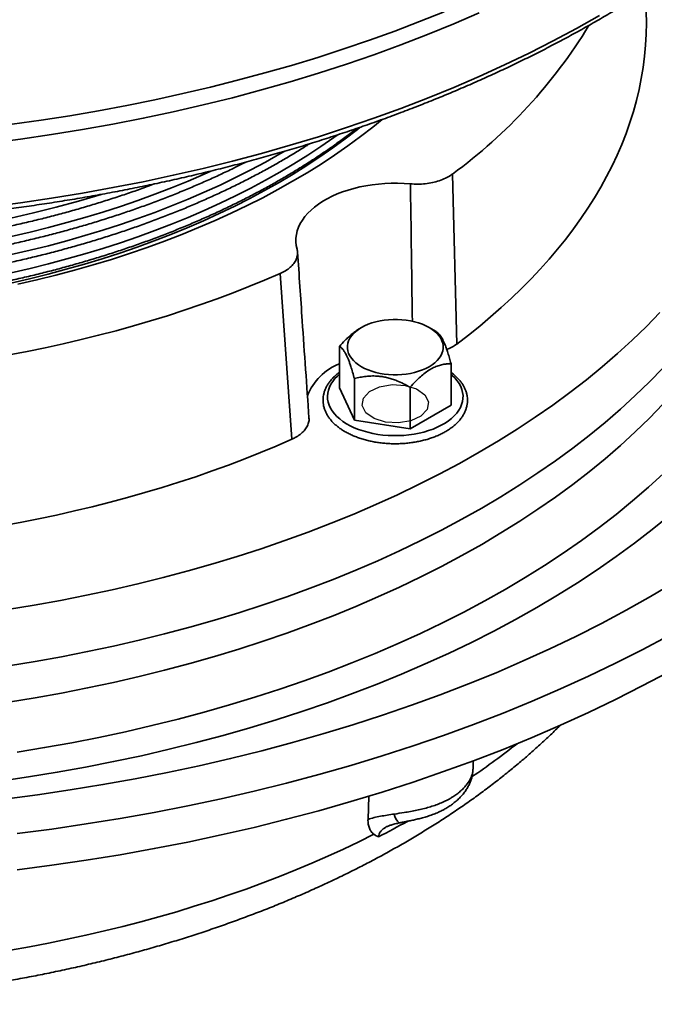
# Model space of a CAD drawing. Units: inches. Extents: x 2 to 101, y 1 to 131.
# Drawn here: x 90 to 95, y 94 to 101 of the extents above; entities that cross this region are included whole.
import ezdxf

# ---------------------------------------------------------------- set-up
doc = ezdxf.new("R2010")
doc.units = ezdxf.units.IN
doc.header["$LTSCALE"] = 12
doc.header["$MEASUREMENT"] = 0

msp = doc.modelspace()

# ---------------------------------------------------------------- linework, layer by layer
at = {"color": 7, "linetype": 'Continuous', "lineweight": 35}
for p, q in [((93.3525317, 99.713814), (93.3812061, 98.5659119)), ((92.2672415, 97.9228338), (92.1883001, 99.0417174)), ((92.7371707, 98.6773382), (92.7274192, 98.6717068)), ((93.2416944, 98.6503977), (93.1950424, 98.677338)), ((92.5896742, 98.5495555), (92.5896742, 98.2696862)), ((93.3425389, 98.4330995), (93.3425389, 98.1532302)), ((92.690539, 98.3322457), (92.690539, 98.0523764)), ((92.690539, 98.0523764), (92.5896742, 98.2696862)), ((93.0669713, 98.2740177), (93.0669713, 97.9941484)), ((93.3425389, 98.1532302), (93.0669713, 97.9941484)), ((93.0669713, 97.9941484), (92.690539, 98.0523764)), ((93.4911066, 95.6967689), (93.4911066, 95.7515983)), ((92.7822119, 95.3569314), (92.7880925, 95.5133633))]:
    msp.add_line(p, q, dxfattribs=at)
at = {"color": 7, "linetype": 'Continuous', "lineweight": 35, "flags": 128}
for points in [[(90.2266051, 99.9215098), (90.4372578, 99.9490267), (90.6465908, 99.9797176), (90.8544603, 100.013561), (91.0607239, 100.0505345), (91.2652403, 100.0906122), (91.4678697, 100.1337663), (91.6684719, 100.1799681), (91.8669111, 100.2291854), (92.0630506, 100.2813845), (92.2567553, 100.33653), (92.4478938, 100.3945833), (92.6363338, 100.4555056), (92.8219472, 100.5192543), (93.0046061, 100.5857862), (93.1841855, 100.6550556), (93.3605619, 100.7270153), (93.5336158, 100.8016151)], [(93.2961782, 100.8087216), (93.1308499, 100.7425099), (92.9627737, 100.6786455), (92.7920491, 100.6171668), (92.6187787, 100.5581095), (92.4430646, 100.5015094), (92.2650115, 100.4474002), (92.0847252, 100.395814), (91.9023137, 100.346781), (91.717885, 100.3003308), (91.5315487, 100.2564912), (91.3434156, 100.215288), (91.1535978, 100.1767458), (90.9622083, 100.1408873), (90.7693611, 100.107734), (90.5751703, 100.0773059), (90.3797518, 100.0496209)], [(93.3812061, 98.5659119), (93.4597034, 98.6259731), (93.5359785, 98.6869808), (93.6099972, 98.748908), (93.6817256, 98.8117269), (93.7511323, 98.875409), (93.8181853, 98.9399262), (93.8828553, 99.0052489), (93.9451133, 99.071348), (94.0049306, 99.1381939), (94.0622806, 99.2057568), (94.117138, 99.2740058), (94.1694774, 99.3429107), (94.2192761, 99.4124405), (94.2665112, 99.4825637), (94.3111618, 99.553249), (94.3532073, 99.6244648), (94.3926294, 99.6961789), (94.4294102, 99.7683591), (94.4635335, 99.8409731), (94.4949831, 99.9139882), (94.5237458, 99.9873716), (94.5498082, 100.0610905), (94.5731587, 100.1351114), (94.5937866, 100.2094016), (94.6116835, 100.2839273), (94.6268399, 100.3586553), (94.6392505, 100.4335521), (94.6489088, 100.5085835), (94.6558105, 100.5837166), (94.6599529, 100.6589169), (94.6613338, 100.7341513), (94.6599529, 100.8093856)], [(90.4179229, 98.9691889), (90.5472863, 98.998983), (90.6752543, 99.0307219), (90.801739, 99.0643838), (90.9266542, 99.0999454), (91.0499139, 99.1373827), (91.1714338, 99.1766697), (91.2911308, 99.2177795), (91.4089225, 99.2606841), (91.5247282, 99.3053542), (91.6384689, 99.3517588), (91.7500665, 99.3998663), (91.8594442, 99.4496438), (91.9665275, 99.5010571), (92.0712424, 99.5540711), (92.1735179, 99.6086492), (92.2732833, 99.6647542), (92.3704706, 99.7223476), (92.4650128, 99.78139), (92.5568458, 99.8418406), (92.6459058, 99.9036585), (92.7321324, 99.9668008), (92.815466, 100.0312248), (92.8770649, 100.0812117)], [(90.3713696, 98.9779592), (90.4975743, 99.0070258), (90.6224174, 99.0379899), (90.7458139, 99.0708296), (90.867679, 99.1055231), (90.987929, 99.1420462), (91.1064819, 99.1803739), (91.223256, 99.22048), (91.3381717, 99.262337), (91.4511499, 99.3059162), (91.5621133, 99.3511879), (91.6709861, 99.3981207), (91.7776932, 99.4466827), (91.8821616, 99.4968408), (91.9843199, 99.5485602), (92.0840979, 99.6018057), (92.1814275, 99.6565408), (92.2762416, 99.7127279), (92.3684756, 99.7703286), (92.458066, 99.8293033), (92.5449517, 99.8896116), (92.6290727, 99.9512124), (92.7103715, 100.0140633), (92.7298455, 100.0296412)], [(93.0683069, 99.6474908), (93.0252226, 99.6505051), (92.9818905, 99.6519047), (92.9384924, 99.6516836), (92.8952101, 99.6498428), (92.8522243, 99.6463901), (92.8097154, 99.6413398), (92.7678613, 99.6347131), (92.7268372, 99.6265376), (92.6868146, 99.6168478), (92.6479613, 99.6056842), (92.61044, 99.5930933), (92.5744077, 99.5791281), (92.5400154, 99.5638468), (92.5074067, 99.5473136), (92.4767184, 99.5295977), (92.4480791, 99.5107731), (92.4216082, 99.4909188), (92.3974171, 99.4701178), (92.3756067, 99.4484572), (92.3562686, 99.4260277), (92.3394837, 99.4029231), (92.3253218, 99.3792404), (92.3138427, 99.3550786), (92.3050944, 99.3305387), (92.2991134, 99.3057235), (92.2959247, 99.2807372), (92.2955418, 99.255684), (92.2979662, 99.2306689), (92.3031877, 99.2057969)], [(90.3589639, 98.4930167), (90.481882, 98.516489), (90.6039062, 98.5414672), (90.7249814, 98.5679399), (90.8450526, 98.5958949), (90.9640653, 98.6253196), (91.0819655, 98.6562009), (91.1986997, 98.6885247), (91.3142152, 98.7222761), (91.4284595, 98.7574399), (91.5413806, 98.7940005), (91.6529275, 98.8319408), (91.7630493, 98.8712439), (91.8716967, 98.9118916), (91.9788195, 98.9538662), (92.0843702, 98.9971478), (92.1883001, 99.0417174)], [(90.3493154, 96.77428), (90.5282452, 96.8034118), (90.7057924, 96.8352376), (90.8818355, 96.8697355), (91.0562538, 96.9068819), (91.2289284, 96.9466511), (91.3997402, 96.9890164), (91.5685724, 97.0339484), (91.7353096, 97.081416), (91.899837, 97.1313874), (92.0620423, 97.1838276), (92.2218135, 97.2387015), (92.3790425, 97.2959705), (92.5336203, 97.3555962), (92.6854418, 97.4175371), (92.8344022, 97.4817513), (92.9803999, 97.5481945), (93.123335, 97.616821), (93.2631092, 97.687584), (93.3996263, 97.7604352), (93.5327937, 97.8353242), (93.6625193, 97.9122001), (93.788715, 97.9910097), (93.9112933, 98.0716997), (94.0301708, 98.1542143), (94.1452663, 98.238497), (94.2565006, 98.32449), (94.3637971, 98.4121347), (94.4670829, 98.5013706), (94.5662866, 98.5921369), (94.6613411, 98.6843709), (94.7521802, 98.77801)], [(93.1950051, 98.6773595), (93.2151487, 98.6646035), (93.2331676, 98.6508289), (93.2489079, 98.6361534), (93.2622357, 98.6207018), (93.2730372, 98.6046063), (93.2812194, 98.5880044), (93.2867137, 98.5710372), (93.2894728, 98.5538496), (93.2894725, 98.5365887), (93.2867135, 98.5194014), (93.2812195, 98.5024342), (93.2730368, 98.4858322), (93.2622358, 98.4697366), (93.248908, 98.4542853), (93.2331675, 98.4396097), (93.2151487, 98.425835), (93.1950053, 98.4130788), (93.1729085, 98.4014503), (93.1490475, 98.3910482), (93.1236259, 98.3819614), (93.0968605, 98.3742674), (93.0689791, 98.3680322), (93.0402204, 98.3633084), (93.0108291, 98.3601368), (92.9810566, 98.358544), (92.9511567, 98.3585439), (92.9213837, 98.3601367), (92.8919924, 98.3633085), (92.863234, 98.3680319), (92.8353527, 98.3742675), (92.8085869, 98.3819615), (92.7831653, 98.3910482), (92.7593045, 98.4014502), (92.737208, 98.4130789), (92.7170644, 98.4258349), (92.6990455, 98.4396095), (92.6833052, 98.4542851), (92.6699774, 98.4697366), (92.6591759, 98.4858322), (92.6509938, 98.502434), (92.6454994, 98.5194013), (92.6427403, 98.5365888), (92.6427406, 98.5538497), (92.6454996, 98.571037), (92.6509936, 98.5880042), (92.6591763, 98.6046063), (92.6699773, 98.6207018), (92.6833051, 98.6361532), (92.6990456, 98.6508288), (92.7170644, 98.6646034), (92.7372078, 98.6773596), (92.7593046, 98.6889882), (92.7831656, 98.6993902), (92.8085872, 98.708477), (92.8353526, 98.716171), (92.863234, 98.7224063), (92.8919927, 98.7271301), (92.921384, 98.7303017), (92.9511565, 98.7318944), (92.9810564, 98.7318946), (93.0108294, 98.7303018), (93.0402207, 98.72713), (93.0689791, 98.7224065), (93.0968605, 98.716171), (93.1236262, 98.708477), (93.1490478, 98.6993903), (93.1729086, 98.6889882), (93.1950051, 98.6773595)], [(90.3554194, 96.3936859), (90.5349431, 96.4229146), (90.7130796, 96.4548461), (90.8897076, 96.4894586), (91.0647057, 96.5267282), (91.2379531, 96.5666298), (91.4093326, 96.6091355), (91.5787252, 96.6542168), (91.7460164, 96.7018421), (91.91109, 96.7519794), (92.0738339, 96.8045938), (92.2341364, 96.8596496), (92.3918871, 96.917109), (92.5469784, 96.9769327), (92.6993037, 97.0390795), (92.8487589, 97.1035069), (92.9952414, 97.1701707), (93.138651, 97.2390252), (93.2788893, 97.3100233), (93.41586, 97.3831163), (93.5494699, 97.4582539), (93.679626, 97.5353852), (93.8062406, 97.6144567), (93.9292262, 97.6954146), (94.0484986, 97.7782032), (94.1639763, 97.8627657), (94.2755799, 97.9490443), (94.383233, 98.0369799), (94.4868619, 98.1265122), (94.5863952, 98.2175797), (94.681765, 98.3101204), (94.7729057, 98.4040704)], [(90.3554194, 96.3936859), (90.5349431, 96.4229146), (90.7130796, 96.4548461), (90.8897076, 96.4894586), (91.0647057, 96.5267282), (91.2379531, 96.5666298), (91.4093326, 96.6091355), (91.5787252, 96.6542168), (91.7460164, 96.7018421), (91.91109, 96.7519794), (92.0738339, 96.8045938), (92.2341364, 96.8596496), (92.3918871, 96.917109), (92.5469784, 96.9769327), (92.6993037, 97.0390795), (92.8487589, 97.1035069), (92.9952414, 97.1701707), (93.138651, 97.2390252), (93.2788893, 97.3100233), (93.41586, 97.3831163), (93.5494699, 97.4582539), (93.679626, 97.5353852), (93.8062406, 97.6144567), (93.9292262, 97.6954146), (94.0484986, 97.7782032), (94.1639763, 97.8627657), (94.2755799, 97.9490443), (94.383233, 98.0369799), (94.4868619, 98.1265122), (94.5863952, 98.2175797), (94.681765, 98.3101204), (94.7729057, 98.4040704)], [(90.3554194, 96.1487237), (90.5349431, 96.1779523), (90.7130796, 96.2098838), (90.8897076, 96.2444964), (91.0647057, 96.2817659), (91.2379531, 96.3216676), (91.4093326, 96.3641733), (91.5787252, 96.4092546), (91.7460164, 96.4568799), (91.91109, 96.5070171), (92.0738339, 96.5596316), (92.2341364, 96.6146874), (92.3918871, 96.6721467), (92.5469784, 96.7319704), (92.6993037, 96.7941172), (92.8487589, 96.8585446), (92.9952414, 96.9252085), (93.138651, 96.994063), (93.2788893, 97.0650611), (93.41586, 97.1381541), (93.5494699, 97.2132916), (93.679626, 97.290423), (93.8062406, 97.3694945), (93.9292262, 97.4504523), (94.0484986, 97.5332409), (94.1639763, 97.6178035), (94.2755799, 97.7040821), (94.383233, 97.7920177), (94.4868619, 97.8815499), (94.5863952, 97.9726175), (94.681765, 98.0651581), (94.7729057, 98.1591082)], [(90.3093495, 97.3389516), (90.4335755, 97.3617095), (90.5569381, 97.3859819), (90.679382, 97.4117581), (90.8008522, 97.4390263), (90.9212942, 97.4677745), (91.0406541, 97.4979894), (91.1588776, 97.5296579), (91.2759126, 97.5627654), (91.3917057, 97.5972972), (91.5062051, 97.633238), (91.6193596, 97.6705711), (91.7311187, 97.70928), (91.8414314, 97.7493476), (91.9502487, 97.7907556), (92.0575213, 97.8334856), (92.1632013, 97.8775183), (92.2672415, 97.9228338)], [(90.3279624, 95.4941215), (90.5510625, 95.5232647), (90.7727651, 95.5557691), (90.992918, 95.5916124), (91.2113696, 95.6307705), (91.427971, 95.6732164), (91.6425737, 95.7189208), (91.8550304, 95.7678527), (92.065195, 95.8199783), (92.2729248, 95.8752618), (92.478076, 95.9336656), (92.6805087, 95.9951497), (92.8800838, 96.0596718), (93.0766651, 96.1271877), (93.2701174, 96.1976509), (93.4603086, 96.2710135), (93.6471072, 96.3472253), (93.8303868, 96.4262334), (94.0100207, 96.5079844), (94.1858862, 96.5924216), (94.3578627, 96.6794877), (94.525832, 96.7691228), (94.6896794, 96.8612655), (94.8492925, 96.9558526)], [(90.4137259, 95.2611942), (90.6473589, 95.291713), (90.8795282, 95.3257519), (91.1100743, 95.3632875), (91.3388391, 95.4042944), (91.5656665, 95.448744), (91.7904006, 95.4966061), (92.0128872, 95.5478481), (92.2329739, 95.6024347), (92.4505104, 95.6603282), (92.6653471, 95.7214892), (92.8773367, 95.7858759), (93.086334, 95.853444), (93.292196, 95.9241473), (93.4947811, 95.9979374), (93.6939509, 96.0747635), (93.889569, 96.1545729), (94.0815007, 96.2373114), (94.2696156, 96.3229215), (94.4537835, 96.4113453), (94.6338789, 96.5025218), (94.809778, 96.5963887)], [(90.4137259, 95.0162319), (90.6473589, 95.0467507), (90.8795282, 95.0807897), (91.1100743, 95.1183253), (91.3388391, 95.1593321), (91.5656665, 95.2037817), (91.7904006, 95.2516439), (92.0128872, 95.3028858), (92.2329739, 95.3574725), (92.4505104, 95.4153659), (92.6653471, 95.476527), (92.8773367, 95.5409137), (93.086334, 95.6084818), (93.292196, 95.6791851), (93.4947811, 95.7529751), (93.6939509, 95.8298013), (93.889569, 95.9096107), (94.0815007, 95.9923492), (94.2696156, 96.0779593), (94.4537835, 96.166383), (94.6338789, 96.2575595), (94.809778, 96.3514265)], [(90.3685638, 94.4743199), (90.4971229, 94.4971677), (90.6248396, 94.5215394), (90.7516597, 94.547424), (90.8775291, 94.5748114), (91.0023952, 94.6036891), (91.1262042, 94.6340453), (91.2489043, 94.6658672), (91.3704429, 94.6991411), (91.4907688, 94.733853), (91.6098306, 94.7699881), (91.727578, 94.8075312), (91.843961, 94.8464662), (91.9589306, 94.8867766), (92.0724378, 94.9284453), (92.1844338, 94.9714549), (92.2948722, 95.0157867), (92.4037052, 95.0614223), (92.5108871, 95.1083422), (92.6163728, 95.1565262), (92.7201168, 95.2059543), (92.8220751, 95.2566056)]]:
    msp.add_lwpolyline(points, dxfattribs=at)
at = {"color": 8, "linetype": 'Continuous', "lineweight": 35, "flags": 128}
for points in [[(90.2266051, 99.4928257), (90.4372578, 99.5203426), (90.6465908, 99.5510336), (90.8544603, 99.584877), (91.0607239, 99.6218504), (91.2652403, 99.6619281), (91.4678697, 99.7050822), (91.6684719, 99.7512841), (91.8669111, 99.8005013), (92.0630506, 99.8527004), (92.2567553, 99.9078459), (92.4478938, 99.9658993), (92.6363338, 100.0268215), (92.8219472, 100.0905702), (93.0046061, 100.1571022), (93.1841855, 100.2263715), (93.3605619, 100.2983312), (93.5336158, 100.3729311), (93.703227, 100.4501208), (93.8692803, 100.5298471), (94.0316613, 100.6120554), (94.1902593, 100.6966893), (94.3449646, 100.7836912)], [(90.3745025, 99.047457), (90.5009196, 99.0765727), (90.6259729, 99.1075889), (90.7495774, 99.140484), (90.8716475, 99.1752358), (90.9921002, 99.2118204), (91.1108527, 99.2502127), (91.2278237, 99.2903863), (91.3429328, 99.3323138), (91.4561014, 99.3759664), (91.5672516, 99.4213144), (91.6763076, 99.4683262), (91.7831944, 99.5169701), (91.8878388, 99.5672126), (91.9901691, 99.6190192), (92.0901153, 99.6723543), (92.1876086, 99.7271816), (92.2825826, 99.7834634), (92.3749718, 99.8411611), (92.4647132, 99.9002351), (92.5517451, 99.960645), (92.5733902, 99.9761808)], [(90.3745025, 99.1699382), (90.5009196, 99.1990539), (90.6259729, 99.23007), (90.7495774, 99.2629652), (90.8716475, 99.297717), (90.9921002, 99.3343016), (91.1108527, 99.3726939), (91.2278237, 99.4128674), (91.3429328, 99.454795), (91.4561014, 99.4984476), (91.5672516, 99.5437955), (91.6763076, 99.5908074), (91.7831944, 99.6394513), (91.8878388, 99.6896937), (91.9901691, 99.7415004), (92.0901153, 99.7948355), (92.1876086, 99.8496628), (92.215719, 99.8660156)], [(90.3745025, 99.2924192), (90.5009196, 99.3215349), (90.6259729, 99.3525511), (90.7495774, 99.3854462), (90.8716475, 99.420198), (90.9921002, 99.4567826), (91.1108527, 99.4951749), (91.2278237, 99.5353485), (91.3429328, 99.5772761), (91.4561014, 99.6209286), (91.5672516, 99.6662766), (91.6763076, 99.7132884), (91.7206858, 99.7331675)], [(93.3425389, 98.3615585), (93.3507618, 98.3544421), (93.3687989, 98.3368043), (93.3844136, 98.3184129), (93.397513, 98.2993781), (93.4080178, 98.2798146), (93.4158644, 98.2598401), (93.4210065, 98.2395745), (93.4234131, 98.2191396), (93.423069, 98.1986588), (93.4199768, 98.1782549), (93.4141551, 98.1580506), (93.4056384, 98.1381676), (93.3944783, 98.1187255), (93.3807425, 98.0998408), (93.3645123, 98.0816277), (93.3458867, 98.0641951), (93.3249766, 98.0476484), (93.3019086, 98.0320866), (93.2768209, 98.0176038), (93.2498641, 98.0042869), (93.2212013, 97.9922158), (93.1910039, 97.9814634), (93.1594545, 97.9720939), (93.1267416, 97.9641644), (93.0930632, 97.9577218), (93.0586213, 97.9528053), (93.0236226, 97.9494444), (92.9882781, 97.9476594), (92.9528004, 97.9474607), (92.9174023, 97.94885), (92.8822975, 97.9518185), (92.847697, 97.9563483), (92.8138082, 97.9624126), (92.7808354, 97.9699746), (92.7489771, 97.9789888), (92.7184242, 97.9894014), (92.6893611, 98.0011493), (92.6619623, 98.0141621), (92.6363928, 98.0283614), (92.6128063, 98.0436618), (92.5913445, 98.0599714), (92.5721366, 98.077192), (92.5552982, 98.0952201), (92.5409298, 98.1139476), (92.529119, 98.1332612), (92.5199365, 98.153045), (92.5134369, 98.1731804), (92.5096602, 98.1935457), (92.5086282, 98.2140189), (92.5103474, 98.2344768), (92.5148081, 98.254796), (92.5219826, 98.2748548), (92.531828, 98.2945323), (92.5442854, 98.3137101), (92.5592797, 98.332273), (92.5767208, 98.3501092), (92.5896742, 98.3615585)], [(90.4134531, 95.8115482), (90.5986268, 95.8416964), (90.7823693, 95.874633), (90.9645557, 95.9103347), (91.1450605, 95.9487774), (91.3237605, 95.9899346), (91.5005334, 96.0337779), (91.6752569, 96.0802779), (91.8478125, 96.129402), (92.0180814, 96.1811171), (92.1859467, 96.2353875), (92.3512936, 96.292176), (92.5140088, 96.3514437), (92.6739809, 96.4131499), (92.8311004, 96.4772522), (92.9852587, 96.5437073), (93.1363516, 96.6124688), (93.2842743, 96.6834902), (93.4289257, 96.7567227), (93.5702068, 96.8321161), (93.7080213, 96.9096183), (93.8422736, 96.9891769), (93.972873, 97.0707367), (94.0997291, 97.1542422), (94.222755, 97.2396362), (94.3418664, 97.3268602), (94.4569825, 97.415854), (94.5680229, 97.5065571), (94.6749128, 97.598907), (94.7775787, 97.6928405)], [(90.2972804, 95.6157059), (90.491399, 95.6441658), (90.6841604, 95.6755499), (90.8754325, 95.709836), (91.0650844, 95.7470007), (91.2529863, 95.7870186), (91.439009, 95.8298623), (91.6230253, 95.8755025), (91.8049091, 95.9239078), (91.9845354, 95.9750452), (92.1617814, 96.0288794), (92.3365257, 96.0853736), (92.5086484, 96.1444891), (92.6780316, 96.2061855), (92.8445591, 96.2704203), (93.0081169, 96.3371495), (93.1685929, 96.4063276), (93.3258765, 96.4779072), (93.4798611, 96.5518388), (93.6304398, 96.6280724), (93.777511, 96.7065548), (93.9209726, 96.7872331), (94.0607266, 96.8700518), (94.196677, 96.9549542), (94.3287317, 97.0418814), (94.456799, 97.1307748), (94.5807919, 97.2215727), (94.7006247, 97.3142135), (94.8162157, 97.4086334)]]:
    msp.add_lwpolyline(points, dxfattribs=at)
at = {"color": 7, "linetype": 'Continuous', "flags": 128}
msp.add_lwpolyline([(93.1647698, 98.2234452), (93.1900707, 98.1749151), (93.1812751, 98.1244896), (93.1397221, 98.0798457), (93.0717377, 98.0477799), (92.9876719, 98.033174), (92.9003229, 98.0382515), (92.822989, 98.0622396), (92.7674434, 98.1014862), (92.7421424, 98.1500163), (92.750938, 98.2004418), (92.792491, 98.2450857), (92.8604755, 98.2771515), (92.9445413, 98.2917575), (93.0318902, 98.2866799), (93.1092242, 98.2626918), (93.1647698, 98.2234452)], dxfattribs=at)
at = {"color": 7, "linetype": 'Continuous', "lineweight": 35}
for centre, radius, start, end in [((91.2936598, 102.52686), 3.4859979, 306.20044399, 328.70307546), ((92.722719, 98.082721), 0.3739365, 110.84217105, 159.15573235)]:
    msp.add_arc(centre, radius, start, end, dxfattribs=at)
at = {"color": 8, "linetype": 'Continuous', "lineweight": 35}
for centre, radius, start, end in [((88.5113807, 107.7928438), 8.580156, 253.25977259, 286.72195277), ((90.6217902, 99.8733836), 5.106257, 304.10981094, 308.33402603), ((93.058103, 95.4083185), 0.100013, 188.92565777, 229.11135252), ((89.8818473, 101.0201862), 6.4999722, 297.19737003, 299.15251431)]:
    msp.add_arc(centre, radius, start, end, dxfattribs=at)
at = {"color": 7, "linetype": 'Continuous', "lineweight": 35}
for points, knots in [([(82.6932388, 100.7493526), (82.7109656, 100.7391752), (82.7623453, 100.7096769), (82.8486804, 100.6616378), (82.9527688, 100.6055901), (83.0585189, 100.5506116), (83.1658685, 100.4967006), (83.2747962, 100.4438787), (83.3852646, 100.3921577), (83.4972435, 100.341554), (83.6106975, 100.2920808), (83.7255957, 100.2437539), (83.8419014, 100.1965855), (83.9595819, 100.1505893), (84.0786015, 100.1057793), (84.1989258, 100.0621675), (84.320518, 100.0197662), (84.4433435, 99.978588), (84.5673653, 99.9386442), (84.6925473, 99.899946), (84.8188522, 99.862505), (84.9462431, 99.8263317), (85.0746819, 99.7914356), (85.2041318, 99.7578284), (85.3345534, 99.7255172), (85.4659095, 99.6945137), (85.5981608, 99.6648253), (85.7312678, 99.6364596), (85.8651931, 99.609428), (85.9998954, 99.5837338), (86.1353367, 99.5593887), (86.271476, 99.536396), (86.4082737, 99.5147644), (86.5456895, 99.4944994), (86.6836832, 99.4756071), (86.8222138, 99.4580918), (86.9612412, 99.4419607), (87.1007238, 99.4272154), (87.2406212, 99.4138631), (87.3808923, 99.4019061), (87.5214955, 99.3913476), (87.6623894, 99.3821912), (87.8035329, 99.3744394), (87.9448844, 99.3680942), (88.0864025, 99.3631584), (88.2280452, 99.3596313), (88.3697713, 99.3575163), (88.511539, 99.3568121), (88.6533064, 99.3575202), (88.7950321, 99.3596396), (88.9366743, 99.3631702), (89.0781914, 99.3681107), (89.2195416, 99.3744603), (89.3606838, 99.3822152), (89.5015761, 99.3913763), (89.6421775, 99.401938), (89.7824463, 99.4138991), (89.9223414, 99.4272557), (90.0618214, 99.442004), (90.2008458, 99.4581396), (90.3393735, 99.4756579), (90.4773639, 99.4945542), (90.6147763, 99.5148228), (90.7515703, 99.5364581), (90.8877056, 99.5594536), (91.0231427, 99.5838028), (91.1578409, 99.6094999), (91.2917616, 99.6365351), (91.4248647, 99.6649032), (91.5571113, 99.6945949), (91.6884627, 99.7256015), (91.8188795, 99.7579154), (91.9483243, 99.7915261), (92.0767587, 99.8264244), (92.2041446, 99.8626007), (92.3304444, 99.9000447), (92.4556219, 99.9387449), (92.5796391, 99.9786912), (92.7024601, 100.0198725), (92.8240478, 100.0622763), (92.9443679, 100.1058908), (93.0633833, 100.1507036), (93.1810597, 100.1967028), (93.2973625, 100.2438736), (93.412257, 100.292204), (93.5257087, 100.3416802), (93.6376854, 100.3922872), (93.7481525, 100.4440122), (93.857078, 100.4968388), (93.964429, 100.5507533), (94.0701738, 100.6057398), (94.1742814, 100.6617827), (94.2767201, 100.7188659), (94.3774599, 100.7769732), (94.4764698, 100.836089), (94.5737207, 100.8961945), (94.6691832, 100.9572746), (94.762829, 101.0193095), (94.8546287, 101.082284), (94.9445555, 101.1461772), (95.0325821, 101.2109725), (95.1186806, 101.2766507), (95.2028255, 101.3431924), (95.2849914, 101.4105778), (95.365153, 101.478788), (95.4432845, 101.5478027), (95.5193641, 101.617601), (95.5933653, 101.688163), (95.6652678, 101.7594671), (95.7350488, 101.8314913), (95.8026853, 101.9042154), (95.8681568, 101.9776165), (95.9314442, 102.0516718), (95.992527, 102.1263593), (96.0513849, 102.201656), (96.1080021, 102.2775383), (96.1623594, 102.3539827), (96.2144398, 102.4309653), (96.2642293, 102.508462), (96.3117106, 102.5864487), (96.3568708, 102.6649007), (96.3996965, 102.7437932), (96.4401736, 102.8231014), (96.4782934, 102.9028003), (96.5140416, 102.9828651), (96.547411, 103.0632703), (96.5783904, 103.1439915), (96.6069738, 103.2250028), (96.6331527, 103.3062801), (96.6569208, 103.3877985), (96.6782716, 103.4695328), (96.6972017, 103.551459), (96.7137069, 103.6335527), (96.7277795, 103.7157894), (96.7394332, 103.7981453), (96.7486025, 103.8805983), (96.7554301, 103.9619457), (96.757931, 104.0158279), (96.7591542, 104.0421793)], [0, 0, 0, 0, 0.0038938697, 0.0112860652, 0.0186780948, 0.0260699388, 0.0334615696, 0.0408529765, 0.0482441239, 0.0556350135, 0.0630256233, 0.0704159557, 0.0778059941, 0.0851957346, 0.0925851769, 0.0999743205, 0.1073631583, 0.1147517001, 0.1221399382, 0.1295278999, 0.1369155654, 0.1443029583, 0.1516900616, 0.1590769139, 0.1664634941, 0.1738498468, 0.181235922, 0.1886217835, 0.1960074114, 0.2033928402, 0.2107780541, 0.2181630845, 0.2255479309, 0.2329325892, 0.240317106, 0.2477014669, 0.2550856856, 0.2624697674, 0.2698537484, 0.2772376176, 0.2846214229, 0.2920051009, 0.2993887144, 0.3067723, 0.3141558143, 0.3215392859, 0.3289227523, 0.3363061926, 0.3436896361, 0.3510730733, 0.358456547, 0.3658400451, 0.3732235693, 0.3806071513, 0.3879908039, 0.3953745385, 0.4027583579, 0.4101422658, 0.4175262806, 0.424910418, 0.4322946933, 0.439679111, 0.4470636953, 0.4544484235, 0.4618333418, 0.4692184498, 0.4766037462, 0.483989264, 0.4913750036, 0.4987609643, 0.5061471915, 0.5135336352, 0.520920357, 0.5283073566, 0.535694622, 0.5430821659, 0.5504700227, 0.5578581701, 0.5652466179, 0.5726353848, 0.5800244632, 0.5874138636, 0.594803577, 0.6021936139, 0.6095839758, 0.6169746487, 0.6243656385, 0.6317569325, 0.6391485244, 0.6465404014, 0.6539325475, 0.6613249483, 0.668717581, 0.6761104214, 0.6835034401, 0.6908966061, 0.6982898779, 0.7056832158, 0.7130765583, 0.7204698468, 0.7278630065, 0.7352559839, 0.7426486898, 0.7500410422, 0.7574329547, 0.764824313, 0.7722150218, 0.7796049748, 0.7869940157, 0.7943820311, 0.801768883, 0.8091544214, 0.8165384823, 0.8239209216, 0.8313015765, 0.8386802593, 0.8460568255, 0.8534311131, 0.8608029334, 0.8681721441, 0.8755386075, 0.8829022014, 0.8902627717, 0.8976202427, 0.9049745261, 0.9123255909, 0.9196734087, 0.9270179393, 0.934359294, 0.9416975281, 0.9490327425, 0.9563651048, 0.9636947887, 0.9710220405, 0.9783471353, 0.9856703419, 0.9929919862, 1, 1, 1, 1]), ([(84.3168591, 100.0213178), (84.332129, 100.0093658), (84.3698114, 99.9798712), (84.432139, 99.9338268), (84.5035017, 99.8830802), (84.5768106, 99.8332807), (84.6519368, 99.78441), (84.7288698, 99.7365016), (84.8075661, 99.6895746), (84.8879904, 99.6436515), (84.9701041, 99.5987528), (85.0538695, 99.5548996), (85.1392458, 99.512111), (85.226194, 99.4704078), (85.3146724, 99.4298073), (85.4046404, 99.3903299), (85.4960553, 99.3519921), (85.5888746, 99.314812), (85.683055, 99.2788067), (85.7785518, 99.2439916), (85.8753215, 99.210384), (85.9733177, 99.1779975), (86.0724959, 99.1468485), (86.1728091, 99.11695), (86.2742107, 99.0883162), (86.3766534, 99.0609597), (86.4800895, 99.0348931), (86.584471, 99.0101286), (86.6897491, 98.9866771), (86.7958747, 98.9645494), (86.9027986, 98.9437553), (87.010471, 98.9243051), (87.1188415, 98.9062062), (87.2278602, 98.8894688), (87.3374759, 98.8740989), (87.4476378, 98.8601042), (87.5582945, 98.8474906), (87.6693947, 98.8362649), (87.7808866, 98.8264313), (87.8927183, 98.8179941), (88.0048377, 98.8109579), (88.1171928, 98.8053256), (88.2297312, 98.8011), (88.3424007, 98.7982823), (88.4551487, 98.7968744), (88.5679227, 98.7968774), (88.6806704, 98.7982898), (88.7933393, 98.8011127), (88.9058768, 98.8053432), (89.0182307, 98.8109808), (89.1303487, 98.8180219), (89.2421786, 98.8264635), (89.3536684, 98.8363021), (89.4647661, 98.8475329), (89.5754201, 98.8601511), (89.6855789, 98.8741505), (89.7951915, 98.889525), (89.9042065, 98.9062675), (90.0125735, 98.9243703), (90.120242, 98.9438253), (90.2271617, 98.9646236), (90.3332831, 98.9867556), (90.4385565, 99.0102113), (90.5429332, 99.03498), (90.6463644, 99.0610507), (90.7488023, 99.0884108), (90.8501987, 99.1170487), (90.9505067, 99.1469509), (91.0496794, 99.1781042), (91.147671, 99.2104936), (91.2444351, 99.2441056), (91.3399274, 99.2789239), (91.4341024, 99.3149334), (91.5269173, 99.3521171), (91.6183279, 99.3904586), (91.7082915, 99.4299406), (91.7967663, 99.4705448), (91.8837112, 99.5122527), (91.9690845, 99.555046), (92.0528471, 99.5989047), (92.134959, 99.6438092), (92.2153827, 99.6897384), (92.2940781, 99.7366727), (92.3710118, 99.7845886), (92.4461391, 99.8334685), (92.5194511, 99.883278), (92.5908166, 99.9340362), (92.6530448, 99.9800139), (92.690629, 100.0094367), (92.7057992, 100.0213127)], [0, 0, 0, 0, 0.007892035, 0.01947565, 0.031059714, 0.042644085, 0.054228643, 0.065813281, 0.077397877, 0.088982357, 0.100566654, 0.112150716, 0.123734496, 0.135317954, 0.146901058, 0.158483793, 0.170066136, 0.181648068, 0.193229602, 0.204810711, 0.216391408, 0.227971686, 0.239551561, 0.25113104, 0.262710132, 0.274288831, 0.285867173, 0.297445162, 0.309022809, 0.320600134, 0.332177158, 0.343753889, 0.355330348, 0.366906575, 0.378482563, 0.390058335, 0.401633914, 0.413209334, 0.424784573, 0.436359702, 0.447934714, 0.459509614, 0.471084451, 0.482659256, 0.49423401, 0.505808729, 0.517383477, 0.528958244, 0.540533062, 0.552107912, 0.563682865, 0.575257925, 0.586833093, 0.598408411, 0.609983878, 0.621559521, 0.633135388, 0.644711461, 0.656287789, 0.667864374, 0.679441238, 0.691018406, 0.702595866, 0.714173687, 0.725751846, 0.737330376, 0.748909288, 0.760488606, 0.772068329, 0.783648477, 0.795229059, 0.806810089, 0.818391555, 0.829973486, 0.841555864, 0.853138687, 0.864721951, 0.876305644, 0.887889747, 0.899474236, 0.911059086, 0.922644255, 0.934229701, 0.945815364, 0.957401182, 0.968987076, 0.980572931, 0.992158632, 1, 1, 1, 1]), ([(84.6357637, 99.9177673), (84.6412445, 99.9141898), (84.6717188, 99.8942982), (84.7289652, 99.859033), (84.8075405, 99.8120424), (84.8879973, 99.7661361), (84.9701023, 99.7212328), (85.05387, 99.677381), (85.1392457, 99.6345922), (85.226194, 99.5928887), (85.3146724, 99.5522886), (85.4046404, 99.5128109), (85.4960553, 99.4744731), (85.5888746, 99.4372933), (85.683055, 99.4012876), (85.7785518, 99.3664729), (85.8753215, 99.3328649), (85.9733177, 99.3004788), (86.0724959, 99.2693294), (86.1728091, 99.2394313), (86.2742107, 99.2107972), (86.3766534, 99.1834407), (86.4800895, 99.1573743), (86.584471, 99.1326097), (86.6897491, 99.1091583), (86.7958747, 99.0870303), (86.9027986, 99.0662366), (87.010471, 99.046786), (87.1188415, 99.0286875), (87.2278602, 99.0119497), (87.3374759, 98.9965799), (87.4476378, 98.9825854), (87.5582945, 98.9699718), (87.6693947, 98.9587459), (87.7808866, 98.9489123), (87.8927183, 98.9404754), (88.0048377, 98.933439), (88.1171928, 98.9278069), (88.2297312, 98.923581), (88.3424007, 98.9207633), (88.4551487, 98.9193558), (88.5679227, 98.9193583), (88.6806704, 98.9207711), (88.7933393, 98.9235936), (88.9058768, 98.9278245), (89.0182307, 98.9334618), (89.1303487, 98.940503), (89.2421786, 98.9489447), (89.3536684, 98.9587832), (89.4647661, 98.9700142), (89.5754201, 98.9826321), (89.6855789, 98.9966319), (89.7951915, 99.0120059), (89.9042065, 99.0287487), (90.0125735, 99.0468516), (90.120242, 99.0663062), (90.2271617, 99.0871049), (90.3332831, 99.1092366), (90.4385565, 99.1326923), (90.5429332, 99.1574612), (90.6463644, 99.1835317), (90.7488023, 99.2108918), (90.8501987, 99.2395299), (90.9505067, 99.2694321), (91.0496794, 99.3005851), (91.147671, 99.3329749), (91.2444351, 99.3665866), (91.3399274, 99.4014049), (91.4341024, 99.4374144), (91.5269173, 99.4745981), (91.6183279, 99.5129397), (91.7082916, 99.5524216), (91.7967663, 99.593026), (91.8837113, 99.6347338), (91.969084, 99.6775275), (92.0528489, 99.7213849), (92.1349521, 99.7662938), (92.2154085, 99.812206), (92.293982, 99.859204), (92.3511364, 99.8944162), (92.3815202, 99.9142506), (92.3869098, 99.917769)], [0, 0, 0, 0, 0.002833259, 0.015753523, 0.028673743, 0.041593832, 0.054513717, 0.067433341, 0.08035265, 0.093271599, 0.106190154, 0.119108297, 0.132026003, 0.144943251, 0.157860054, 0.170776385, 0.183692254, 0.196607657, 0.209522611, 0.222437123, 0.235351203, 0.248264845, 0.261178089, 0.274090938, 0.287003408, 0.299915517, 0.312827291, 0.325738738, 0.338649882, 0.351560766, 0.364471385, 0.377381762, 0.390291924, 0.40320191, 0.416111692, 0.429021353, 0.441930882, 0.454840287, 0.467749621, 0.48065892, 0.493568163, 0.506477365, 0.519386601, 0.532295858, 0.545205171, 0.55811452, 0.571023984, 0.583933568, 0.596843272, 0.609753143, 0.62266318, 0.635573414, 0.648483897, 0.66139461, 0.674305608, 0.687216892, 0.700128488, 0.713040421, 0.725952682, 0.738865344, 0.751778384, 0.764691837, 0.777605717, 0.790520049, 0.803434834, 0.816350091, 0.829265833, 0.842182075, 0.855098802, 0.86801605, 0.880933795, 0.893852035, 0.906770769, 0.919689981, 0.932609649, 0.945529749, 0.958450251, 0.97137111, 0.984292276, 0.997213685, 1, 1, 1, 1]), ([(85.0661698, 99.794009), (85.0905272, 99.7816966), (85.1432371, 99.7550522), (85.2262206, 99.7153876), (85.3146652, 99.6747648), (85.4046423, 99.6352934), (85.4960547, 99.596954), (85.5888747, 99.5597743), (85.683055, 99.5237689), (85.7785518, 99.4889538), (85.8753215, 99.4553463), (85.9733177, 99.4229597), (86.0724959, 99.3918107), (86.1728091, 99.3619123), (86.2742107, 99.3332784), (86.3766534, 99.3059219), (86.4800895, 99.2798553), (86.584471, 99.2550908), (86.6897491, 99.2316393), (86.7958747, 99.2095115), (86.9027986, 99.1887178), (87.010471, 99.1692672), (87.1188415, 99.1511685), (87.2278602, 99.134431), (87.3374759, 99.1190611), (87.4476378, 99.1050663), (87.5582945, 99.0924531), (87.6693947, 99.0812271), (87.7808866, 99.0713935), (87.8927183, 99.0629564), (88.0048377, 99.0559201), (88.1171928, 99.0502878), (88.2297312, 99.0460623), (88.3424007, 99.0432445), (88.4551487, 99.0418369), (88.5679227, 99.0418396), (88.6806704, 99.043252), (88.7933393, 99.0460749), (88.9058768, 99.0503055), (89.0182307, 99.055943), (89.1303487, 99.0629842), (89.2421786, 99.0714257), (89.3536684, 99.0812643), (89.4647661, 99.0924952), (89.5754201, 99.1051133), (89.6855789, 99.119113), (89.7951915, 99.1344871), (89.9042065, 99.15123), (90.0125735, 99.1693325), (90.120242, 99.1887875), (90.2271617, 99.2095858), (90.3332831, 99.2317178), (90.4385565, 99.2551735), (90.5429332, 99.2799422), (90.6463644, 99.3060129), (90.7488023, 99.333373), (90.8501987, 99.3620109), (90.9505067, 99.3919131), (91.0496794, 99.4230664), (91.147671, 99.4554558), (91.2444351, 99.4890678), (91.3399274, 99.5238861), (91.4341023, 99.5598957), (91.5269178, 99.597079), (91.618326, 99.6354221), (91.7082987, 99.6748981), (91.7967395, 99.7155248), (91.8796175, 99.7551438), (91.9322245, 99.7817397), (91.9564802, 99.7940024)], [0, 0, 0, 0, 0.01288307, 0.027879141, 0.042874756, 0.057869892, 0.072864521, 0.087858618, 0.102852199, 0.117845231, 0.132837728, 0.147829685, 0.162821118, 0.177812039, 0.19280246, 0.207792371, 0.22278182, 0.237770812, 0.252759362, 0.267747495, 0.282735237, 0.297722601, 0.312709613, 0.327696324, 0.342682725, 0.357668847, 0.372654719, 0.387640386, 0.402625818, 0.417611108, 0.432596245, 0.447581238, 0.462566149, 0.47755102, 0.492535824, 0.507520582, 0.522505379, 0.5374902, 0.552475087, 0.567460015, 0.582445077, 0.597430278, 0.612415618, 0.627401152, 0.642386879, 0.657372834, 0.672359079, 0.687345591, 0.702332433, 0.717319607, 0.732307144, 0.747295072, 0.76228338, 0.777272154, 0.792261367, 0.807251059, 0.822241247, 0.837231959, 0.852223197, 0.867214983, 0.882207332, 0.897200262, 0.912193755, 0.927187851, 0.942182525, 0.957177775, 0.972173596, 0.987169973, 1, 1, 1, 1]), ([(93.0683069, 99.6474908), (93.0850805, 99.6464878), (93.1186276, 99.6444817), (93.1691756, 99.6476329), (93.218024, 99.6553818), (93.2640161, 99.6677511), (93.3055711, 99.6844848), (93.3344011, 99.7005638), (93.3486797, 99.7109989), (93.3525317, 99.713814)], [0, 0, 0, 0, 0.157026452, 0.314052264, 0.471082285, 0.628113201, 0.785063904, 0.942015568, 1, 1, 1, 1]), ([(85.6803769, 99.6475561), (85.6813431, 99.6471865), (85.7136943, 99.6348119), (85.778649, 99.6115213), (85.8752955, 99.5778041), (85.9733247, 99.5454471), (86.072494, 99.5142902), (86.1728096, 99.4843939), (86.2742106, 99.4557593), (86.3766534, 99.428403), (86.4800895, 99.4023365), (86.584471, 99.377572), (86.6897491, 99.3541205), (86.7958747, 99.3319928), (86.9027986, 99.3111987), (87.010471, 99.2917485), (87.1188415, 99.2736497), (87.2278602, 99.256912), (87.3374759, 99.2415421), (87.4476378, 99.2275476), (87.5582945, 99.214934), (87.6693947, 99.2037082), (87.7808866, 99.1938745), (87.8927183, 99.1854376), (88.0048377, 99.1784012), (88.1171928, 99.1727691), (88.2297312, 99.1685432), (88.3424007, 99.1657258), (88.4551487, 99.1643179), (88.5679227, 99.1643206), (88.6806704, 99.1657333), (88.7933393, 99.1685561), (88.9058768, 99.1727867), (89.0182307, 99.178424), (89.1303487, 99.1854652), (89.2421786, 99.193907), (89.3536684, 99.2037455), (89.4647661, 99.2149763), (89.5754201, 99.2275945), (89.6855789, 99.241594), (89.7951915, 99.2569682), (89.9042065, 99.2737109), (90.0125735, 99.2918138), (90.120242, 99.3112684), (90.2271617, 99.3320671), (90.3332831, 99.3541988), (90.4385565, 99.3776545), (90.5429332, 99.4024235), (90.6463644, 99.4284939), (90.7488024, 99.4558539), (90.8501981, 99.4844926), (90.9505086, 99.5143926), (91.0496724, 99.5455537), (91.1476973, 99.5779135), (91.244337, 99.6116367), (91.3091891, 99.634888), (91.3414378, 99.647227), (91.3423035, 99.6475583)], [0, 0, 0, 0, 0.000580428, 0.019434295, 0.038287489, 0.057140003, 0.075991859, 0.094843071, 0.113693654, 0.132543596, 0.151392957, 0.170241743, 0.189089973, 0.207937679, 0.226784894, 0.245631632, 0.264477929, 0.283323846, 0.302169375, 0.321014552, 0.339859415, 0.35870402, 0.377548329, 0.39639246, 0.415236399, 0.434080156, 0.452923811, 0.471767414, 0.490610934, 0.509454397, 0.528297907, 0.547141448, 0.565985073, 0.584828748, 0.603672592, 0.622516611, 0.641360805, 0.660205243, 0.679049923, 0.697894891, 0.716740223, 0.735585889, 0.754431972, 0.773278473, 0.792125428, 0.810972877, 0.829820803, 0.848669315, 0.867518379, 0.886368046, 0.905218336, 0.924069285, 0.942920895, 0.961773196, 0.980626203, 0.999479941, 1, 1, 1, 1]), ([(92.1883001, 99.0417174), (92.2012052, 99.0479838), (92.2270154, 99.0605166), (92.2582149, 99.0836907), (92.2825081, 99.1093535), (92.2990585, 99.1370421), (92.30709, 99.1659212), (92.3070946, 99.1890628), (92.3040177, 99.2022416), (92.3031877, 99.2057969)], [0, 0, 0, 0, 0.157025936, 0.314051298, 0.471081615, 0.628112453, 0.785063977, 0.942015632, 1, 1, 1, 1]), ([(92.3838044, 98.0668483), (92.3684909, 98.2856871), (92.3423933, 98.6586353), (92.3170899, 99.0320757), (92.306634, 99.1863885)], [0, 0, 0, 0, 0.586780536, 1, 1, 1, 1]), ([(92.7274034, 98.6715083), (92.7261274, 98.6708318), (92.7167172, 98.6658429), (92.6991615, 98.6537454), (92.6747639, 98.6351744), (92.650582, 98.6137719), (92.6218229, 98.585677), (92.6019379, 98.5633347), (92.5896742, 98.5495555)], [0, 0, 0, 0, 0.026624955, 0.196351229, 0.366114208, 0.541704384, 0.717353825, 1, 1, 1, 1]), ([(93.3425389, 98.4330995), (93.339114, 98.4456486), (93.3322656, 98.470741), (93.3214421, 98.5066647), (93.3101607, 98.5403992), (93.2996791, 98.5676474), (93.2903469, 98.5885043), (93.2821704, 98.6044186), (93.2739894, 98.6179315), (93.2643666, 98.6311403), (93.2534857, 98.6426727), (93.2456233, 98.6478225), (93.2416741, 98.6504093)], [0, 0, 0, 0, 0.108079291, 0.216109428, 0.328008676, 0.439830367, 0.516652319, 0.593476669, 0.672843568, 0.752231087, 0.875547883, 1, 1, 1, 1]), ([(92.5896742, 98.5495555), (92.5930992, 98.5473464), (92.5999475, 98.5429293), (92.6107711, 98.5322147), (92.6220524, 98.5173407), (92.632534, 98.4994222), (92.6418662, 98.4800683), (92.6500427, 98.4607517), (92.6582237, 98.4390119), (92.6678465, 98.4107582), (92.6787274, 98.3754041), (92.6865898, 98.3466757), (92.690539, 98.3322457)], [0, 0, 0, 0, 0.108079291, 0.216109428, 0.328008676, 0.439830367, 0.516652319, 0.593476669, 0.672843568, 0.752231087, 0.875547883, 1, 1, 1, 1]), ([(93.3812061, 98.5659119), (93.3703563, 98.5584268), (93.3503823, 98.5446472), (93.3251385, 98.5341644), (93.3136071, 98.5293759)], [0, 0, 0, 0, 0.543196793, 1, 1, 1, 1]), ([(93.0669713, 98.2740177), (93.0792342, 98.2877958), (93.1014828, 98.3127932), (93.1354003, 98.3453688), (93.1677978, 98.3723113), (93.2004009, 98.3945392), (93.2326095, 98.4110805), (93.2638965, 98.4226201), (93.2926357, 98.4293251), (93.3188334, 98.4325979), (93.3346364, 98.4329323), (93.3425389, 98.4330995)], [0, 0, 0, 0, 0.141306795, 0.25637268, 0.371710132, 0.486492801, 0.596484279, 0.706977682, 0.817189296, 0.908582729, 1, 1, 1, 1]), ([(92.5896742, 98.3750119), (92.5829249, 98.3699201), (92.5688993, 98.3593388), (92.5500426, 98.3420343), (92.5326836, 98.3234984), (92.5176183, 98.3041585), (92.5048953, 98.2841679), (92.4946079, 98.2636565), (92.4868025, 98.2427722), (92.4815003, 98.2216584), (92.4786931, 98.2004477), (92.4783615, 98.1792559), (92.480474, 98.1581891), (92.484999, 98.1373398), (92.4919081, 98.1167909), (92.5011765, 98.0966155), (92.5127825, 98.0768921), (92.5266948, 98.0577105), (92.5428625, 98.0391705), (92.5612124, 98.0213777), (92.5816471, 98.0044365), (92.6040494, 97.988444), (92.6282877, 97.973487), (92.6542204, 97.9596415), (92.6817008, 97.9469721), (92.7105796, 97.9355334), (92.7407073, 97.9253714), (92.7719317, 97.916526), (92.8040976, 97.9090314), (92.8370473, 97.9029167), (92.87062, 97.8982051), (92.9046532, 97.8949155), (92.938982, 97.8930597), (92.9734411, 97.8926449), (93.0078634, 97.8936732), (93.0420822, 97.8961401), (93.0759322, 97.9000359), (93.1092505, 97.9053442), (93.141876, 97.9120464), (93.173652, 97.9201155), (93.2044249, 97.9295219), (93.2340439, 97.940232), (93.262365, 97.9522057), (93.2892449, 97.9654014), (93.3145447, 97.9797721), (93.3381293, 97.9952638), (93.3598606, 98.0118154), (93.3796071, 98.0293529), (93.3972363, 98.0477901), (93.4126315, 98.0670231), (93.4256864, 98.0869313), (93.4363172, 98.1073786), (93.4444712, 98.1282195), (93.4501236, 98.1493096), (93.4532767, 98.1705142), (93.4539526, 98.1917149), (93.45218, 98.2128046), (93.4479894, 98.2336889), (93.4414121, 98.2542841), (93.4324721, 98.2745162), (93.4211917, 98.2943083), (93.4075939, 98.3135687), (93.3917576, 98.3322158), (93.3736294, 98.350076), (93.357203, 98.364329), (93.346153, 98.3722167), (93.3425391, 98.3747964)], [0, 0, 0, 0, 0.014930603, 0.031026755, 0.047080393, 0.06305968, 0.078929428, 0.094657422, 0.110223157, 0.125625526, 0.140886347, 0.156049528, 0.171172613, 0.186300672, 0.201491923, 0.216795102, 0.23224135, 0.247840904, 0.263583736, 0.279446166, 0.295398162, 0.311408783, 0.327451901, 0.3435075, 0.359558783, 0.375598966, 0.391624624, 0.407634615, 0.42362976, 0.43961153, 0.455582337, 0.471544384, 0.487500986, 0.503454976, 0.519409065, 0.535365684, 0.551327569, 0.567298006, 0.58327965, 0.599275705, 0.615288822, 0.631321222, 0.647374676, 0.663449449, 0.679543995, 0.695653797, 0.711768206, 0.727868083, 0.743929491, 0.759921255, 0.775808344, 0.791557779, 0.807146663, 0.822570939, 0.837849584, 0.853023066, 0.868147848, 0.88327202, 0.898451011, 0.913735962, 0.929161505, 0.944739562, 0.960463784, 0.976311141, 0.99225244, 1, 1, 1, 1]), ([(92.690539, 98.3322457), (92.7033212, 98.3354385), (92.72888, 98.3418227), (92.7692744, 98.348179), (92.8113752, 98.3510966), (92.8504948, 98.3497106), (92.8853222, 98.3450747), (92.9158364, 98.3386534), (92.9463693, 98.3298172), (92.9822808, 98.3167397), (93.02289, 98.2985473), (93.0522328, 98.2822192), (93.0669713, 98.2740177)], [0, 0, 0, 0, 0.108079246, 0.216109413, 0.328008665, 0.43983036, 0.516652315, 0.593476695, 0.67284357, 0.752229638, 0.875547854, 1, 1, 1, 1]), ([(92.3833504, 98.0667979), (92.383472, 98.0662086), (92.3855845, 98.0559724), (92.3818699, 98.0357841), (92.3713217, 98.0072815), (92.3518757, 97.9801796), (92.324862, 97.9554591), (92.2958398, 97.936374), (92.2750344, 97.9265235), (92.2672415, 97.9228338)], [0, 0, 0, 0, 0.010795403, 0.18751509, 0.364240877, 0.540967805, 0.717593861, 0.89422104, 1, 1, 1, 1]), ([(82.9424122, 95.992395), (82.9471857, 95.9875549), (82.9741122, 95.9602527), (83.0252355, 95.9114147), (83.0958835, 95.8459155), (83.1687982, 95.7814201), (83.2437242, 95.717851), (83.3206828, 95.6552631), (83.3996217, 95.5936758), (83.4805074, 95.5331146), (83.5632991, 95.4736028), (83.6479587, 95.4151626), (83.7344465, 95.3578148), (83.8227234, 95.3015801), (83.9118069, 95.2470527), (83.9882382, 95.2020707), (84.0657146, 95.1578153), (84.1452281, 95.1137653), (84.2410567, 95.0627571), (84.3384473, 95.0129564), (84.4373641, 94.9643756), (84.5377658, 94.917028), (84.6396128, 94.8709257), (84.7428654, 94.8260825), (84.8474811, 94.7825085), (84.9534222, 94.740217), (85.0606456, 94.6992168), (85.1691115, 94.6595195), (85.2787795, 94.6211359), (85.3896075, 94.5840744), (85.5015549, 94.5483445), (85.6145803, 94.5139558), (85.7286423, 94.480917), (85.843699, 94.4492361), (85.9597082, 94.4189211), (86.0766281, 94.3899793), (86.1944165, 94.3624184), (86.3130306, 94.3362459), (86.4324277, 94.3114668), (86.5525651, 94.2880892), (86.6733995, 94.2661178), (86.794888, 94.2455588), (86.916987, 94.2264178), (87.0396528, 94.2086984), (87.1628416, 94.1924066), (87.2865096, 94.1775459), (87.4106127, 94.16412), (87.535107, 94.152133), (87.6599477, 94.1415874), (87.7850908, 94.1324864), (87.9104916, 94.1248324), (88.0361055, 94.1186261), (88.1618881, 94.1138711), (88.2877944, 94.1105673), (88.4137799, 94.1087161), (88.5397997, 94.108318), (88.665809, 94.1093724), (88.7917627, 94.1118801), (88.9176159, 94.1158392), (89.0433236, 94.1212497), (89.1688413, 94.1281095), (89.2941243, 94.1364175), (89.4191283, 94.1461702), (89.543809, 94.1573665), (89.6681218, 94.170002), (89.7920227, 94.1840749), (89.9154677, 94.1995803), (90.0384129, 94.2165147), (90.1608145, 94.2348736), (90.2826291, 94.2546521), (90.4038131, 94.2758463), (90.5243234, 94.2984492), (90.6441171, 94.3224555), (90.7631515, 94.34786), (90.8813839, 94.3746546), (90.9987717, 94.4028352), (91.1152734, 94.4323916), (91.2308461, 94.4633192), (91.3454493, 94.4956086), (91.4590407, 94.529253), (91.5715791, 94.5642434), (91.6830241, 94.600571), (91.793334, 94.6382276), (91.9024685, 94.6772042), (92.0103877, 94.7174899), (92.1170502, 94.7590772), (92.2224171, 94.8019536), (92.3264474, 94.8461101), (92.4291022, 94.8915347), (92.5303417, 94.9382168), (92.6301248, 94.9861453), (92.7284143, 95.0353065), (92.8251691, 95.0856893), (92.9203506, 95.1372789), (93.0139192, 95.1900633), (93.1058353, 95.244027), (93.1960593, 95.2991552), (93.2845519, 95.3554317), (93.3712731, 95.4128388), (93.456182, 95.4713579), (93.5392394, 95.5309713), (93.620406, 95.5916574), (93.6996433, 95.6533964), (93.776915, 95.7161638), (93.8521672, 95.7799425), (93.9254231, 95.84468), (93.9964205, 95.9104553), (94.0478446, 95.9595542), (94.0749483, 95.9870272), (94.0797862, 95.9919309)], [0, 0, 0, 0, 0.002044017, 0.011530058, 0.021031689, 0.030547167, 0.040074769, 0.049612844, 0.059159828, 0.068714248, 0.07827473, 0.087839995, 0.09740888, 0.106980318, 0.116553352, 0.125826712, 0.130916668, 0.140490971, 0.150062904, 0.15963312, 0.169201173, 0.17876668, 0.188329339, 0.197888889, 0.207445113, 0.216997883, 0.226547056, 0.236092564, 0.245634356, 0.255172433, 0.264706779, 0.27423745, 0.283764508, 0.293288009, 0.30280804, 0.312324723, 0.321838142, 0.331348456, 0.340855756, 0.350360215, 0.359861949, 0.369361143, 0.378857968, 0.388352519, 0.397845007, 0.407335604, 0.416824429, 0.426311713, 0.435797631, 0.445282269, 0.454765907, 0.464248654, 0.473730723, 0.483212269, 0.49269348, 0.502174531, 0.511655596, 0.521136831, 0.530618371, 0.540100425, 0.54958312, 0.559066673, 0.568551259, 0.578037057, 0.587524247, 0.597012977, 0.606503454, 0.615995841, 0.625490321, 0.634987045, 0.644486194, 0.653987926, 0.663492415, 0.67299981, 0.682510282, 0.692023958, 0.701540989, 0.711061498, 0.720585635, 0.730113497, 0.739645182, 0.749180792, 0.75872038, 0.768264004, 0.777811708, 0.787363476, 0.796919313, 0.806479141, 0.816042889, 0.825610427, 0.835181571, 0.84475611, 0.854333767, 0.863914202, 0.873497012, 0.88308172, 0.892667769, 0.902254524, 0.911840989, 0.9214263, 0.931009491, 0.940589493, 0.950165119, 0.959735085, 0.969297995, 0.978852332, 0.988396509, 0.997928843, 1, 1, 1, 1]), ([(92.9926399, 95.3326722), (92.99461, 95.3331041), (93.0041038, 95.3351853), (93.0223014, 95.3388098), (93.0476431, 95.3438573), (93.0750307, 95.3494156), (93.1044173, 95.3559053), (93.1354623, 95.3634615), (93.1678636, 95.372348), (93.2010023, 95.3827562), (93.2344584, 95.3949752), (93.2660882, 95.4085715), (93.2951555, 95.4232583), (93.3216969, 95.4388529), (93.3469222, 95.4559202), (93.3710637, 95.4747109), (93.3936516, 95.49495), (93.4145147, 95.5165828), (93.4334175, 95.5395149), (93.4493337, 95.5625386), (93.4622735, 95.5851311), (93.472761, 95.6077898), (93.4810845, 95.6310696), (93.4866652, 95.6543136), (93.4895153, 95.6713958), (93.4898485, 95.6804358), (93.4899129, 95.6821819)], [0, 0, 0, 0, 0.008427949, 0.040614314, 0.075745567, 0.113904655, 0.154773747, 0.199578074, 0.246818883, 0.296560312, 0.348548762, 0.402094425, 0.449013611, 0.49426129, 0.541779649, 0.589824237, 0.638403994, 0.687475524, 0.736870214, 0.78614221, 0.828127353, 0.868483889, 0.911353726, 0.954596736, 0.991230314, 1, 1, 1, 1]), ([(92.7822119, 95.3569313), (92.7950871, 95.3612855), (92.8087013, 95.3650934), (92.8367903, 95.371901), (92.8512691, 95.3749079), (92.8958731, 95.3832699), (92.9273635, 95.3880072), (92.9593011, 95.3928012)], [0, 0, 0, 0, 0.25, 0.25, 0.5, 0.5, 1, 1, 1, 1]), ([(92.8220753, 95.2566055), (92.8153891, 95.2615301), (92.8095654, 95.2674696), (92.7993771, 95.2810448), (92.7950132, 95.2887737), (92.7880873, 95.3058777), (92.7855642, 95.3151181), (92.7824188, 95.3349796), (92.7817997, 95.3456724), (92.7822119, 95.3569313)], [0, 0, 0, 0, 0.25, 0.25, 0.5, 0.5, 0.75, 0.75, 1, 1, 1, 1]), ([(92.9100356, 95.30812), (92.9102005, 95.3082127), (92.9119128, 95.3091754), (92.9172707, 95.3116396), (92.926173, 95.3152068), (92.9368883, 95.3188254), (92.9492457, 95.3224379), (92.9636134, 95.3261745), (92.9782546, 95.3296269), (92.9884756, 95.3317936), (92.9925721, 95.332662)], [0, 0, 0, 0, 0.013876907, 0.144053557, 0.278991735, 0.421213064, 0.552980555, 0.69813268, 0.879013963, 1, 1, 1, 1])]:
    msp.add_open_spline(points, degree=3, knots=knots, dxfattribs=at)
at = {"color": 8, "linetype": 'Continuous', "lineweight": 35}
for points, knots in [([(93.0816679, 98.7195103), (93.0782812, 98.969045), (93.0740825, 99.2784088), (93.0692429, 99.5876797), (93.0683069, 99.6474908)], [0, 0, 0, 0, 0.8066061134, 1, 1, 1, 1]), ([(92.9593011, 95.3928012), (92.9816352, 95.3961478), (93.0182468, 95.4016337), (93.069006, 95.4102415), (93.1115467, 95.4184644), (93.1535598, 95.427986), (93.1942662, 95.4389014), (93.2329633, 95.4512453), (93.2698097, 95.4651369), (93.3048525, 95.4808181), (93.3331779, 95.4958301), (93.3587484, 95.5113354), (93.381727, 95.5271624), (93.4055808, 95.5463735), (93.4269091, 95.566649), (93.4496741, 95.5924503), (93.4709538, 95.6239701), (93.4843809, 95.6552516), (93.4903745, 95.6797258), (93.490711, 95.6913998), (93.4908658, 95.696773)], [0, 0, 0, 0, 0.081395001, 0.133428255, 0.185465478, 0.23913442, 0.292805662, 0.344891101, 0.396976978, 0.450563428, 0.504149902, 0.535230343, 0.584042727, 0.632855085, 0.682894948, 0.732934141, 0.816590804, 0.901867843, 0.954832774, 1, 1, 1, 1]), ([(92.9100973, 95.308001), (92.9069138, 95.3063881), (92.8976633, 95.3017013), (92.887827, 95.2948668), (92.8755607, 95.2846564), (92.865237, 95.2729909), (92.8563872, 95.2563337), (92.8539331, 95.244691), (92.8527057, 95.2388682)], [0, 0, 0, 0, 0.09966545, 0.289607687, 0.355993386, 0.596009644, 0.797954347, 1, 1, 1, 1])]:
    msp.add_open_spline(points, degree=3, knots=knots, dxfattribs=at)
at = {"color": 7, "linetype": 'Continuous', "lineweight": 35}
msp.add_open_spline([(92.8220753, 95.2566055), (92.8320138, 95.2492855), (92.8423841, 95.2436653), (92.8527058, 95.2388681)], degree=3, dxfattribs=at)

doc.saveas('drawing.dxf')
